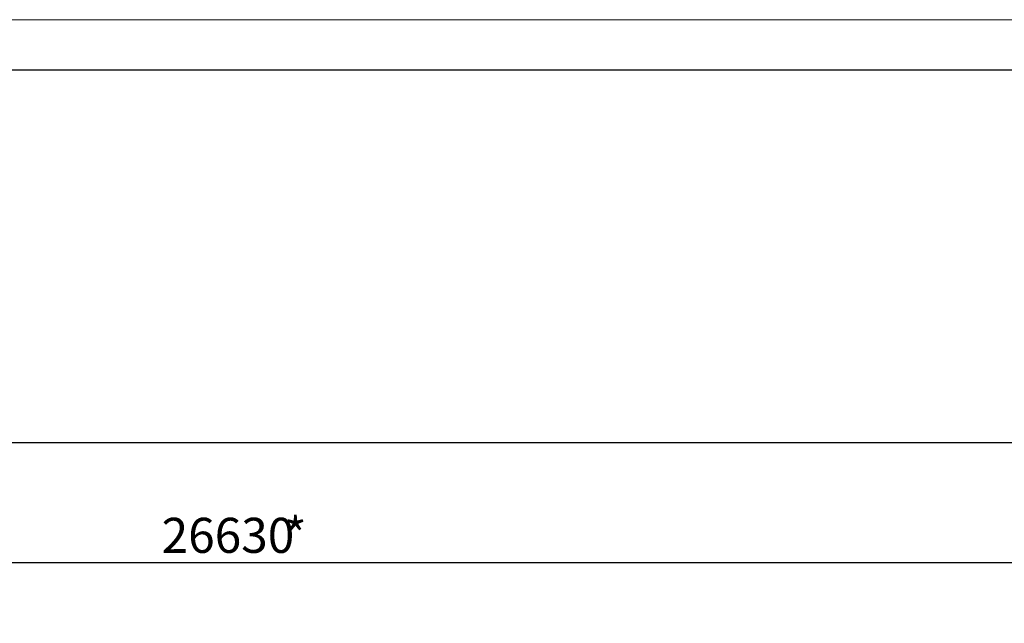
# Paper-space layout 'Лист1(2)' of a CAD drawing. Units: millimetres. Extents: x -438 to 1309, y -50 to 1165.
# Drawn here: x 299 to 397, y 360 to 420 of the extents above; entities that cross this region are included whole.
import ezdxf

# ---------------------------------------------------------------- set-up
doc = ezdxf.new("R2010")
doc.units = ezdxf.units.MM
doc.layers.add('FORMAT', color=7, linetype='Continuous')
doc.styles.add('SLDTEXTSTYLE1', font='TXT', dxfattribs={"width": 0.7})
doc.dimstyles.new('SLDDIMSTYLE41', dxfattribs={"dimtxt": 3.5, "dimasz": 4, "dimexe": 0, "dimexo": 0.0625, "dimgap": 0.875, "dimtad": 2, "dimlfac": 70, "dimrnd": 1e-09, "dimzin": 12, "dimdsep": 46, "dimtxsty": 'SLDTEXTSTYLE1', "dimsah": 1, "dimcen": 0.09, "dimadec": 0, "dimazin": 3, "dimtfac": 1, "dimtdec": 3, "dimtofl": 0, "dimtmove": 0, "dimatfit": 3, "dimfxl": 0, "dimfrac": 2, "dimtolj": 1, "dimtzin": 12, "dimarcsym": 0})

# ---------------------------------------------------------------- blocks, each defined once
blk = doc.blocks.new('_D_207')
at = {"layer": 'FORMAT'}
for p, q in [((110.329, 325.685), (110.329, 366.774)), ((490.757, 325.685), (490.757, 366.774)), ((490.757, 365.774), (110.329, 365.774))]:
    blk.add_line(p, q, dxfattribs=at)
for points in [[(110.329, 365.774), (114.329, 365.074), (114.329, 366.474)], [(490.757, 365.774), (486.757, 366.474), (486.757, 365.074)]]:
    blk.add_solid(points, dxfattribs=at)
at = {"layer": 'FORMAT', "char_height": 3.5, "attachment_point": 1, "style": 'SLDTEXTSTYLE1'}
for s, insert in [('26630', (312.901, 370.285)), ('*', (325.151, 370.285))]:
    blk.add_mtext(s, dxfattribs=dict(at, insert=insert))
blk = doc.blocks.new('_D_208')
at = {"layer": 'FORMAT'}
for p, q in [((40.329, 318.828), (40.329, 378.774)), ((560.757, 318.828), (560.757, 378.774)), ((560.757, 377.774), (40.329, 377.774))]:
    blk.add_line(p, q, dxfattribs=at)
for points in [[(40.329, 377.774), (44.329, 377.074), (44.329, 378.474)], [(560.757, 377.774), (556.757, 378.474), (556.757, 377.074)]]:
    blk.add_solid(points, dxfattribs=at)
at = {"layer": 'FORMAT', "char_height": 3.5, "attachment_point": 1, "style": 'SLDTEXTSTYLE1'}
for s, insert in [('*', (257.91, 382.285)), ('36430', (245.31, 382.285))]:
    blk.add_mtext(s, dxfattribs=dict(at, insert=insert))

psp = doc.layouts.new('Лист1(2)')

# ---------------------------------------------------------------- linework, layer by layer
at = {"color": 7, "linetype": 'Continuous', "lineweight": 18}
psp.add_line((0, 420), (594, 420), dxfattribs=at)
at = {"color": 7, "linetype": 'Continuous', "lineweight": 25}
psp.add_line((20, 415), (589, 415), dxfattribs=at)

# ---------------------------------------------------------------- dimensions: what is measured, and where the dimension line sits
at = {"layer": 'FORMAT'}
for base, p1, p2, picture, middle in [((40.32855, 377.77371), (560.75712, 318.82799), (40.32855, 318.82799), '_D_208', (253.00961, 377.77371)), ((110.32855, 365.77371), (490.75712, 325.68513), (110.32855, 325.68513), '_D_207', (320.42641, 365.77371))]:
    dim = psp.add_linear_dim(base=base, p1=p1, p2=p2, text='<>*', dimstyle='SLDDIMSTYLE41', dxfattribs=at)
    dim.commit()
    dim.dimension.update_dxf_attribs({"geometry": picture, "text_midpoint": middle, "dimtype": 160})

doc.saveas('drawing.dxf')
